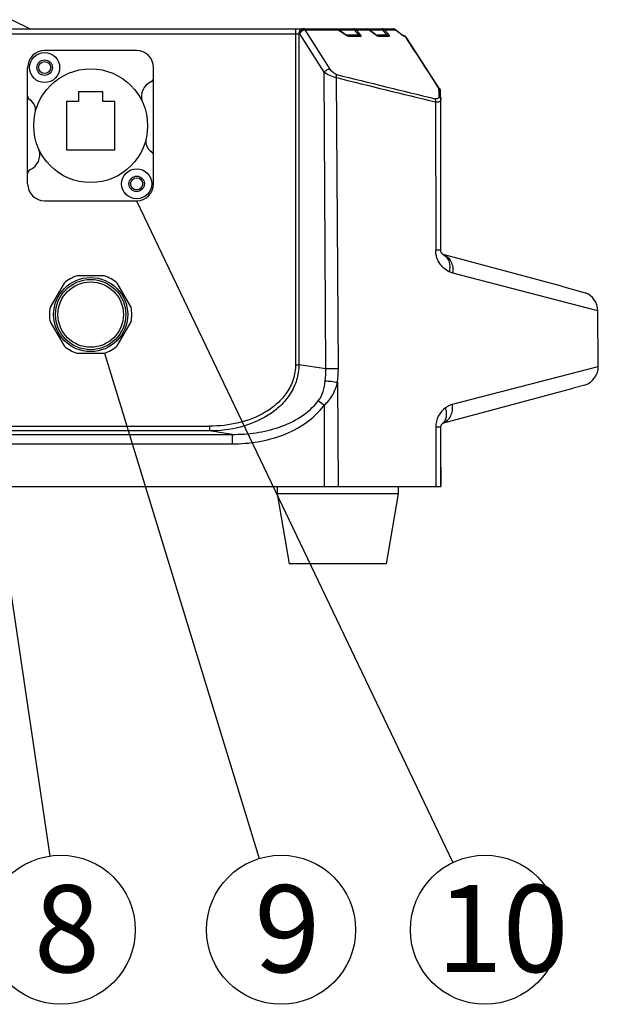
# Model space of a CAD drawing. Units: millimetres. Extents: x -3829 to 6095, y 684 to 2922.
# Drawn here: x -2580 to -2461, y 1658 to 1862 of the extents above; entities that cross this region are included whole.
import ezdxf

# ---------------------------------------------------------------- set-up
doc = ezdxf.new("R2010")
doc.units = ezdxf.units.MM
doc.header["$LTSCALE"] = 46.255
doc.layers.get('0').update_dxf_attribs({"linetype": 'CONTINUOUS'})
doc.layers.add('02___PRT_ALL_AXES', color=7, linetype='CONTINUOUS')
doc.styles.get("Standard").update_dxf_attribs({"font": 'SimSun.ttf'})

msp = doc.modelspace()

# ---------------------------------------------------------------- linework, layer by layer
at = {"color": 7, "linetype": 'Continuous'}
for p, q in [((-2582.08, 1861.683), (-2578.291, 1859.789)), ((-2738.335, 1859.789), (-2503.246, 1859.789)), ((-2718.955, 1858.789), (-2522.627, 1858.789)), ((-2523.505, 1859.789), (-2523.505, 1790.417)), ((-2522.798, 1858.789), (-2522.798, 1790.417)), ((-2517.608, 1850.829), (-2522.627, 1858.789)), ((-2521.494, 1859.621), (-2514.811, 1859.621)), ((-2516.369, 1851.495), (-2521.494, 1859.621)), ((-2514.85, 1859.727), (-2515.051, 1859.789)), ((-2514.692, 1859.62), (-2514.85, 1859.727)), ((-2514.157, 1859.178), (-2514.811, 1859.621)), ((-2513.797, 1859.011), (-2514.692, 1859.62)), ((-2514.646, 1859.589), (-2511.36, 1859.589)), ((-2513.515, 1858.741), (-2514.157, 1859.178)), ((-2513.518, 1858.821), (-2513.797, 1859.011)), ((-2513.347, 1858.71), (-2513.518, 1858.821)), ((-2513.515, 1858.741), (-2513.518, 1858.821)), ((-2513.105, 1858.574), (-2510.492, 1858.574)), ((-2511.36, 1859.589), (-2510.492, 1858.574)), ((-2511.244, 1859.779), (-2511.356, 1859.789)), ((-2510.952, 1859.621), (-2508.448, 1859.621)), ((-2510.952, 1859.621), (-2510.198, 1858.741)), ((-2508.349, 1859.615), (-2508.488, 1859.717)), ((-2507.842, 1859.178), (-2508.448, 1859.621)), ((-2507.501, 1858.993), (-2508.349, 1859.615)), ((-2508.313, 1859.589), (-2505.549, 1859.589)), ((-2507.247, 1858.741), (-2507.842, 1859.178)), ((-2507.253, 1858.81), (-2507.501, 1858.993)), ((-2507.08, 1858.69), (-2507.253, 1858.81)), ((-2507.247, 1858.741), (-2507.253, 1858.81)), ((-2506.891, 1858.574), (-2504.7, 1858.574)), ((-2505.549, 1859.589), (-2504.7, 1858.574)), ((-2505.409, 1859.777), (-2505.532, 1859.789)), ((-2505.128, 1859.621), (-2502.972, 1859.621)), ((-2505.128, 1859.621), (-2504.39, 1858.741)), ((-2503.146, 1859.775), (-2503.246, 1859.789)), ((-2503.012, 1859.708), (-2503.146, 1859.775)), ((-2502.888, 1859.611), (-2503.012, 1859.707)), ((-2502.405, 1859.178), (-2502.972, 1859.621)), ((-2502.079, 1858.977), (-2502.888, 1859.611)), ((-2501.847, 1858.741), (-2502.405, 1859.178)), ((-2501.855, 1858.801), (-2502.079, 1858.977)), ((-2501.704, 1858.688), (-2501.855, 1858.801)), ((-2501.847, 1858.741), (-2501.855, 1858.801)), ((-2501.521, 1858.566), (-2501.704, 1858.688)), ((-2501.537, 1858.575), (-2501.614, 1858.628)), ((-2501.375, 1858.48), (-2501.442, 1858.519)), ((-2510.478, 1858.374), (-2512.553, 1858.374)), ((-2510.185, 1858.207), (-2512.265, 1858.207)), ((-2504.635, 1858.374), (-2506.423, 1858.374)), ((-2504.326, 1858.207), (-2506.118, 1858.207)), ((-2501.065, 1858.36), (-2501.125, 1858.374)), ((-2500.895, 1858.287), (-2501.061, 1858.359)), ((-2500.658, 1858.057), (-2500.895, 1858.287)), ((-2500.883, 1858.212), (-2500.746, 1858)), ((-2500.359, 1857.596), (-2500.658, 1858.057)), ((-2556.291, 1855.289), (-2575.291, 1855.289)), ((-2578.791, 1827.789), (-2578.791, 1851.789)), ((-2552.791, 1827.789), (-2552.791, 1851.789)), ((-2517.224, 1789.58), (-2517.608, 1850.829)), ((-2514.654, 1789.598), (-2515.031, 1849.713)), ((-2563.291, 1846.789), (-2568.291, 1846.789)), ((-2568.291, 1846.789), (-2568.291, 1844.789)), ((-2563.291, 1844.789), (-2563.291, 1846.789)), ((-2493.756, 1847.394), (-2493.966, 1847.516)), ((-2493.966, 1847.516), (-2493.96, 1847.386)), ((-2493.96, 1847.386), (-2493.935, 1846.731)), ((-2493.935, 1846.731), (-2493.905, 1845.933)), ((-2493.581, 1846.524), (-2493.597, 1846.893)), ((-2493.548, 1845.734), (-2493.581, 1846.524)), ((-2568.291, 1844.789), (-2570.791, 1844.789)), ((-2570.791, 1844.789), (-2570.791, 1834.789)), ((-2560.791, 1844.789), (-2563.291, 1844.789)), ((-2560.791, 1834.789), (-2560.791, 1844.789)), ((-2494.573, 1844.698), (-2494.569, 1814.107)), ((-2493.548, 1845.734), (-2493.53, 1845.308)), ((-2493.528, 1845.218), (-2493.53, 1845.309)), ((-2493.528, 1845.219), (-2493.53, 1845.308)), ((-2493.528, 1845.218), (-2493.528, 1845.218)), ((-2493.518, 1814.073), (-2493.528, 1845.217)), ((-2570.791, 1834.789), (-2560.791, 1834.789)), ((-2575.291, 1824.289), (-2556.291, 1824.289)), ((-2493.406, 1813.588), (-2493.446, 1813.678)), ((-2468.619, 1806.632), (-2493.021, 1813.171)), ((-2493.018, 1813.185), (-2493.017, 1813.185)), ((-2562.919, 1808.789), (-2568.663, 1808.789)), ((-2461.353, 1801.649), (-2491.028, 1809.35)), ((-2571.283, 1807.276), (-2574.155, 1802.301)), ((-2557.427, 1802.301), (-2560.299, 1807.276)), ((-2468.619, 1806.632), (-2463.739, 1805.31)), ((-2461.099, 1801.583), (-2461.353, 1801.649)), ((-2460.998, 1790.025), (-2461.1, 1801.649)), ((-2574.155, 1799.276), (-2571.283, 1794.301)), ((-2560.299, 1794.301), (-2557.427, 1799.276)), ((-2568.663, 1792.789), (-2562.919, 1792.789)), ((-2523.505, 1790.417), (-2522.798, 1790.417)), ((-2517.224, 1789.58), (-2522.798, 1790.417)), ((-2491.101, 1782.28), (-2460.999, 1790.091)), ((-2514.829, 1786.799), (-2514.721, 1765.289)), ((-2493.144, 1778.374), (-2466.211, 1785.59)), ((-2463.784, 1786.245), (-2466.21, 1785.59)), ((-2517.609, 1782.076), (-2517.609, 1765.289)), ((-2700.355, 1777.745), (-2541.227, 1777.745)), ((-2541.227, 1777.745), (-2541.227, 1776.756)), ((-2494.564, 1777.544), (-2494.562, 1765.289)), ((-2493.503, 1769.289), (-2493.506, 1777.51)), ((-2493.13, 1778.319), (-2493.129, 1778.32)), ((-2493.129, 1778.32), (-2492.985, 1778.422)), ((-2493.129, 1778.32), (-2492.999, 1778.412)), ((-2492.985, 1778.422), (-2492.96, 1778.438)), ((-2705.032, 1776.054), (-2536.55, 1776.054)), ((-2541.227, 1776.756), (-2587.809, 1776.756)), ((-2536.55, 1776.054), (-2541.227, 1776.756)), ((-2536.55, 1776.054), (-2536.55, 1774.094)), ((-2705.032, 1774.094), (-2536.55, 1774.094)), ((-2493.564, 1769.289), (-2493.503, 1769.289)), ((-2493.517, 1767.956), (-2493.519, 1769.289)), ((-2493.519, 1769.289), (-2493.513, 1765.289)), ((-2493.515, 1766.623), (-2493.517, 1767.956)), ((-2748.069, 1765.289), (-2493.513, 1765.289)), ((-2493.513, 1765.289), (-2493.515, 1766.623))]:
    msp.add_line(p, q, dxfattribs=at)
at = {"color": 3}
for p, q in [((-2594.291, 1824.289), (-2574.229, 1688.969)), ((-2556.291, 1824.289), (-2491.016, 1687.633)), ((-2562.919, 1792.789), (-2530.984, 1688.461))]:
    msp.add_line(p, q, dxfattribs=at)
at = {"color": 7, "linetype": 'Continuous'}
for points in [[(-2512.952, 1858.5), (-2513.136, 1858.59), (-2513.347, 1858.71)], [(-2512.664, 1858.394), (-2512.796, 1858.436), (-2512.952, 1858.5)], [(-2511.357, 1859.789), (-2511.441, 1859.783), (-2511.611, 1859.727)], [(-2508.488, 1859.717), (-2508.66, 1859.786), (-2508.706, 1859.789)], [(-2506.746, 1858.496), (-2506.907, 1858.583), (-2507.08, 1858.69)], [(-2506.486, 1858.389), (-2506.603, 1858.43), (-2506.746, 1858.496)], [(-2505.532, 1859.789), (-2505.613, 1859.783), (-2505.79, 1859.725)], [(-2501.237, 1858.413), (-2501.364, 1858.474), (-2501.521, 1858.566)], [(-2512.553, 1858.374), (-2512.571, 1858.376), (-2512.664, 1858.394)], [(-2506.42, 1858.374), (-2506.422, 1858.375), (-2506.486, 1858.389)], [(-2501.127, 1858.375), (-2501.146, 1858.379), (-2501.237, 1858.413)], [(-2493.756, 1847.394), (-2496.055, 1850.95), (-2498.597, 1854.877), (-2500.658, 1858.057)], [(-2493.446, 1813.678), (-2493.482, 1813.789), (-2493.509, 1813.935), (-2493.518, 1814.073)], [(-2493.018, 1813.185), (-2493.056, 1813.205), (-2493.094, 1813.229), (-2493.132, 1813.255), (-2493.171, 1813.286), (-2493.21, 1813.32), (-2493.249, 1813.359), (-2493.287, 1813.403), (-2493.326, 1813.454), (-2493.366, 1813.515), (-2493.406, 1813.588)], [(-2492.95, 1813.147), (-2492.914, 1813.134), (-2492.923, 1813.138), (-2493.017, 1813.185)], [(-2493.506, 1777.51), (-2493.494, 1777.671), (-2493.464, 1777.816), (-2493.425, 1777.927), (-2493.383, 1778.017), (-2493.341, 1778.089), (-2493.299, 1778.149), (-2493.256, 1778.201), (-2493.213, 1778.247), (-2493.17, 1778.287), (-2493.13, 1778.319)]]:
    msp.add_lwpolyline(points, dxfattribs=at)
for centre, radius in [((-2575.291, 1851.789), 3.1), ((-2575.291, 1851.789), 1.6), ((-2575.291, 1851.789), 1.25), ((-2556.291, 1827.789), 3.1), ((-2556.291, 1827.789), 1.6), ((-2556.291, 1827.789), 1.25), ((-2565.791, 1800.789), 7.648), ((-2565.791, 1800.789), 7.25), ((-2565.791, 1800.789), 6.75)]:
    msp.add_circle(centre, radius, dxfattribs=at)
at = {"color": 3}
for centre in [(-2571.971, 1673.745), (-2526.48, 1673.745), (-2484.383, 1673.745)]:
    msp.add_circle(centre, 15.39, dxfattribs=at)
at = {"color": 7, "linetype": 'Continuous'}
for centre, radius, start, end in [((-2510.962, 1862.482), 4.529, 235.68911, 238.72033), ((-2508.707, 1859.525), 0.264, 77.86442, 90.00466), ((-2504.608, 1862.327), 4.453, 233.64894, 236.92827), ((-2504.8, 1862.029), 4.098, 236.90511, 240.03105), ((-2505.146, 1861.424), 3.401, 239.98731, 243.74103), ((-2503.247, 1859.494), 0.295, 75.93382, 90.00071), ((-2499.068, 1862.278), 4.499, 231.84319, 234.86161), ((-2499.329, 1861.905), 4.043, 234.83996, 237.7894), ((-2511.45, 1861.55), 3.477, 244.17901, 246.00863), ((-2575.291, 1851.789), 3.5, 90, 180), ((-2556.291, 1851.789), 3.5, 0, 90), ((-1779.578, 4795.581), 3035.659, 255.978525, 256.374682), ((-2551.899, 1845.758), 3.406, 115.43447, 195.94459), ((-2553.791, 1849.738), 1, 295.43447, 0), ((-1781.983, 4795.913), 3036.027, 256.027873, 256.425392), ((-2494.599, 1846.85), 1.003, 2.35181, 11.57837), ((-2577.791, 1845.972), 1, 180, 237.41312), ((-2579.684, 1843.011), 2.514, 349.25757, 57.41312), ((-2551.899, 1836.566), 2.514, 169.25757, 237.41312), ((-2579.684, 1833.819), 3.406, 295.43447, 15.94459), ((-2553.791, 1833.605), 1, 0, 57.41312), ((-2577.791, 1829.84), 1, 115.43447, 180), ((-2575.291, 1827.789), 3.5, 180, 270), ((-2556.291, 1827.789), 3.5, 270, 0), ((-2565.791, 1800.789), 8.5, 109.74992, 130.25008), ((-2565.791, 1800.789), 8.5, 49.74992, 70.25008), ((-2465.099, 1801.548), 4, 0.5, 70.12741), ((-2565.791, 1800.789), 8.5, 169.74992, 190.25008), ((-2565.791, 1800.789), 8.5, 349.74992, 10.25008), ((-2565.791, 1800.789), 8.5, 229.74992, 250.25008), ((-2565.791, 1800.789), 8.5, 289.74992, 310.25008), ((-2535.067, 1789.272), 17.845, 353.02985, 0.98889), ((-2514.172, 1529.395), 260.203, 90.10602, 90.67204), ((-2534.931, 1789.466), 20.277, 352.44143, 0.37329), ((-2464.999, 1790.056), 4, 287.67074, 0.5), ((-2625.965, 1633.363), 184, 53.92208, 54.38318), ((-2489.61, 1777.548), 4.953, 126.13509, 180.04311), ((-2492.561, 1777.49), 1.005, 135.51026, 144.22751)]:
    msp.add_arc(centre, radius, start, end, dxfattribs=at)
for points, knots in [([(-2522.091, 1859.789), (-2522.185, 1859.789), (-2522.386, 1859.728), (-2522.616, 1859.495), (-2522.764, 1859.167), (-2522.798, 1858.917), (-2522.798, 1858.789)], [0, 0, 0, 0, 0.2094668, 0.4446559, 0.7120303, 1, 1, 1, 1]), ([(-2522.627, 1858.789), (-2522.532, 1858.977), (-2522.267, 1859.304), (-2521.907, 1859.531), (-2521.714, 1859.588)], [0, 0, 0, 0, 0.5115083, 1, 1, 1, 1]), ([(-2521.762, 1859.789), (-2521.816, 1859.789), (-2522.06, 1859.748), (-2522.259, 1859.57), (-2522.37, 1859.418)], [0, 0, 0, 0, 0.2234443, 1, 1, 1, 1]), ([(-2521.494, 1859.621), (-2521.51, 1859.647), (-2521.575, 1859.732), (-2521.684, 1859.789), (-2521.762, 1859.789)], [0, 0, 0, 0, 0.2789831, 1, 1, 1, 1]), ([(-2514.811, 1859.621), (-2514.811, 1859.633), (-2514.813, 1859.671), (-2514.828, 1859.712), (-2514.85, 1859.727)], [0, 0, 0, 0, 0.3167361, 1, 1, 1, 1]), ([(-2511.36, 1859.589), (-2511.36, 1859.607), (-2511.359, 1859.665), (-2511.358, 1859.724), (-2511.357, 1859.764)], [0, 0, 0, 0, 0.316311, 1, 1, 1, 1]), ([(-2511.36, 1859.589), (-2511.333, 1859.599), (-2511.229, 1859.631), (-2511.119, 1859.643), (-2511.039, 1859.636)], [0, 0, 0, 0, 0.2664057, 1, 1, 1, 1]), ([(-2511.357, 1859.764), (-2511.357, 1859.77), (-2511.355, 1859.775), (-2511.359, 1859.789), (-2511.356, 1859.789)], [0, 0, 0, 0, 0.7454569, 1, 1, 1, 1]), ([(-2510.198, 1858.741), (-2510.219, 1858.735), (-2510.325, 1858.694), (-2510.419, 1858.63), (-2510.492, 1858.574)], [0, 0, 0, 0, 0.1909625, 1, 1, 1, 1]), ([(-2510.492, 1858.574), (-2510.45, 1858.556), (-2510.386, 1858.526), (-2510.319, 1858.481), (-2510.271, 1858.438), (-2510.306, 1858.389), (-2510.379, 1858.379), (-2510.437, 1858.374), (-2510.478, 1858.374)], [0, 0, 0, 0, 0.2934732, 0.4314274, 0.5430079, 0.6264604, 0.7391073, 1, 1, 1, 1]), ([(-2510.198, 1858.741), (-2510.144, 1858.678), (-2510.056, 1858.561), (-2509.98, 1858.399), (-2509.995, 1858.286), (-2510.061, 1858.215), (-2510.137, 1858.207), (-2510.185, 1858.207)], [0, 0, 0, 0, 0.3448444, 0.6145428, 0.7116182, 0.7982139, 1, 1, 1, 1]), ([(-2508.448, 1859.621), (-2508.449, 1859.632), (-2508.453, 1859.666), (-2508.468, 1859.703), (-2508.488, 1859.717)], [0, 0, 0, 0, 0.3045146, 1, 1, 1, 1]), ([(-2505.548, 1859.589), (-2505.549, 1859.607), (-2505.546, 1859.666), (-2505.543, 1859.724), (-2505.537, 1859.764)], [0, 0, 0, 0, 0.3158543, 1, 1, 1, 1]), ([(-2505.548, 1859.588), (-2505.52, 1859.599), (-2505.413, 1859.635), (-2505.298, 1859.648), (-2505.216, 1859.639)], [0, 0, 0, 0, 0.2688682, 1, 1, 1, 1]), ([(-2505.537, 1859.764), (-2505.536, 1859.77), (-2505.538, 1859.775), (-2505.53, 1859.789), (-2505.532, 1859.789)], [0, 0, 0, 0, 0.7463228, 1, 1, 1, 1]), ([(-2504.39, 1858.741), (-2504.411, 1858.736), (-2504.523, 1858.698), (-2504.623, 1858.632), (-2504.7, 1858.574)], [0, 0, 0, 0, 0.1848076, 1, 1, 1, 1]), ([(-2504.7, 1858.574), (-2504.659, 1858.556), (-2504.599, 1858.528), (-2504.53, 1858.482), (-2504.484, 1858.452), (-2504.478, 1858.398), (-2504.529, 1858.382), (-2504.577, 1858.376), (-2504.615, 1858.374), (-2504.635, 1858.374)], [0, 0, 0, 0, 0.300716, 0.4437001, 0.5694917, 0.6507171, 0.7470981, 0.8687044, 1, 1, 1, 1]), ([(-2504.39, 1858.741), (-2504.337, 1858.678), (-2504.253, 1858.558), (-2504.156, 1858.393), (-2504.185, 1858.221), (-2504.284, 1858.207), (-2504.326, 1858.207)], [0, 0, 0, 0, 0.356422, 0.6400376, 0.8170624, 1, 1, 1, 1]), ([(-2501.081, 1858.272), (-2501.114, 1858.285), (-2501.253, 1858.346), (-2501.385, 1858.422), (-2501.484, 1858.484)], [0, 0, 0, 0, 0.2320173, 1, 1, 1, 1]), ([(-2512.447, 1858.23), (-2512.481, 1858.237), (-2512.623, 1858.274), (-2512.761, 1858.328), (-2512.863, 1858.373)], [0, 0, 0, 0, 0.2342424, 1, 1, 1, 1]), ([(-2512.265, 1858.207), (-2512.282, 1858.233), (-2512.354, 1858.32), (-2512.47, 1858.374), (-2512.553, 1858.374)], [0, 0, 0, 0, 0.2724964, 1, 1, 1, 1]), ([(-2510.185, 1858.207), (-2510.203, 1858.233), (-2510.277, 1858.321), (-2510.395, 1858.374), (-2510.478, 1858.374)], [0, 0, 0, 0, 0.2708957, 1, 1, 1, 1]), ([(-2506.201, 1858.214), (-2506.236, 1858.22), (-2506.392, 1858.255), (-2506.539, 1858.319), (-2506.651, 1858.374)], [0, 0, 0, 0, 0.223108, 1, 1, 1, 1]), ([(-2506.118, 1858.207), (-2506.137, 1858.233), (-2506.215, 1858.322), (-2506.336, 1858.374), (-2506.423, 1858.374)], [0, 0, 0, 0, 0.2679142, 1, 1, 1, 1]), ([(-2504.326, 1858.207), (-2504.345, 1858.233), (-2504.424, 1858.322), (-2504.547, 1858.374), (-2504.635, 1858.374)], [0, 0, 0, 0, 0.2666597, 1, 1, 1, 1]), ([(-2500.883, 1858.212), (-2500.932, 1858.222), (-2500.999, 1858.24), (-2501.064, 1858.265), (-2501.081, 1858.272)], [0, 0, 0, 0, 0.7298209, 1, 1, 1, 1]), ([(-2517.608, 1850.829), (-2517.452, 1851.025), (-2517.065, 1851.32), (-2516.597, 1851.496), (-2516.369, 1851.495)], [0, 0, 0, 0, 0.5229162, 1, 1, 1, 1]), ([(-2515.031, 1849.713), (-2515.509, 1849.772), (-2516.415, 1850.081), (-2517.245, 1850.543), (-2517.608, 1850.829)], [0, 0, 0, 0, 0.5103477, 1, 1, 1, 1]), ([(-2515.074, 1850.37), (-2515.211, 1850.404), (-2515.476, 1850.543), (-2515.929, 1850.907), (-2516.215, 1851.251), (-2516.369, 1851.495)], [0, 0, 0, 0, 0.2423496, 0.5041725, 1, 1, 1, 1]), ([(-2515.031, 1849.713), (-2515.022, 1849.772), (-2514.998, 1849.991), (-2515.018, 1850.219), (-2515.074, 1850.37)], [0, 0, 0, 0, 0.2727765, 1, 1, 1, 1]), ([(-2493.596, 1846.892), (-2493.602, 1847.018), (-2493.657, 1847.189), (-2493.758, 1847.325), (-2493.786, 1847.358)], [0, 0, 0, 0, 0.7413005, 1, 1, 1, 1]), ([(-2494.002, 1845.505), (-2494.062, 1845.419), (-2494.298, 1845.281), (-2494.554, 1845.321), (-2494.693, 1845.355)], [0, 0, 0, 0, 0.4228056, 1, 1, 1, 1]), ([(-2494.573, 1844.698), (-2494.567, 1844.757), (-2494.558, 1844.981), (-2494.611, 1845.212), (-2494.693, 1845.355)], [0, 0, 0, 0, 0.2663139, 1, 1, 1, 1]), ([(-2493.754, 1844.763), (-2493.8, 1844.734), (-2494.061, 1844.627), (-2494.354, 1844.657), (-2494.573, 1844.698)], [0, 0, 0, 0, 0.1969524, 1, 1, 1, 1]), ([(-2493.905, 1845.933), (-2493.903, 1845.892), (-2493.904, 1845.745), (-2493.941, 1845.592), (-2494.002, 1845.505)], [0, 0, 0, 0, 0.2792144, 1, 1, 1, 1]), ([(-2493.571, 1845.519), (-2493.615, 1845.644), (-2493.724, 1845.798), (-2493.866, 1845.907), (-2493.905, 1845.933)], [0, 0, 0, 0, 0.7391635, 1, 1, 1, 1]), ([(-2493.528, 1845.217), (-2493.528, 1845.181), (-2493.536, 1845.048), (-2493.591, 1844.914), (-2493.657, 1844.843)], [0, 0, 0, 0, 0.2725496, 1, 1, 1, 1]), ([(-2491.768, 1809.641), (-2492.506, 1809.998), (-2493.558, 1810.886), (-2494.4, 1812.544), (-2494.569, 1813.573), (-2494.569, 1814.107)], [0, 0, 0, 0, 0.4452212, 0.7099774, 1, 1, 1, 1]), ([(-2493.518, 1814.073), (-2493.518, 1814.079), (-2493.554, 1814.075), (-2493.593, 1814.086), (-2493.685, 1814.086), (-2493.8, 1814.092), (-2493.951, 1814.096), (-2494.21, 1814.102), (-2494.42, 1814.105), (-2494.569, 1814.107)], [0, 0, 0, 0, 0.0169894, 0.0660183, 0.1470498, 0.2594711, 0.4023428, 0.5746205, 1, 1, 1, 1]), ([(-2493.017, 1813.185), (-2492.754, 1813.053), (-2492.264, 1812.656), (-2491.804, 1811.793), (-2491.624, 1810.748), (-2491.692, 1810.014), (-2491.768, 1809.641)], [0, 0, 0, 0, 0.2194517, 0.4553463, 0.7160238, 1, 1, 1, 1]), ([(-2492.953, 1813.15), (-2492.632, 1813.048), (-2492.007, 1812.678), (-2491.35, 1811.768), (-2490.998, 1810.613), (-2490.983, 1809.776), (-2491.028, 1809.35)], [0, 0, 0, 0, 0.2207599, 0.4585844, 0.7197078, 1, 1, 1, 1]), ([(-2523.505, 1790.417), (-2523.506, 1789.414), (-2523.815, 1787.394), (-2525.163, 1784.658), (-2527.174, 1782.378), (-2530.437, 1780.002), (-2535.198, 1778.181), (-2539.221, 1777.745), (-2541.227, 1777.745)], [0, 0, 0, 0, 0.1249758, 0.2499795, 0.3750943, 0.5002744, 0.7499625, 1, 1, 1, 1]), ([(-2522.798, 1790.417), (-2522.804, 1789.361), (-2523.123, 1787.237), (-2524.489, 1784.335), (-2526.545, 1781.883), (-2529.912, 1779.294), (-2534.885, 1777.27), (-2539.117, 1776.767), (-2541.227, 1776.756)], [0, 0, 0, 0, 0.1250447, 0.2501014, 0.3752404, 0.5004243, 0.7500448, 1, 1, 1, 1]), ([(-2518.81, 1782.943), (-2518.357, 1783.531), (-2517.727, 1784.913), (-2517.444, 1786.372), (-2517.353, 1787.107)], [0, 0, 0, 0, 0.5003678, 1, 1, 1, 1]), ([(-2517.609, 1782.076), (-2516.888, 1782.663), (-2515.674, 1784.129), (-2515.034, 1785.899), (-2514.829, 1786.799)], [0, 0, 0, 0, 0.502084, 1, 1, 1, 1]), ([(-2517.353, 1787.107), (-2516.942, 1787.094), (-2516.097, 1787.012), (-2515.258, 1786.886), (-2514.829, 1786.799)], [0, 0, 0, 0, 0.4849008, 1, 1, 1, 1]), ([(-2536.55, 1776.054), (-2534.913, 1776.039), (-2531.631, 1776.249), (-2526.824, 1777.376), (-2522.335, 1779.453), (-2519.806, 1781.648), (-2518.81, 1782.943)], [0, 0, 0, 0, 0.2501308, 0.5002517, 0.7502926, 1, 1, 1, 1]), ([(-2536.55, 1774.094), (-2534.778, 1774.094), (-2531.227, 1774.376), (-2526.056, 1775.74), (-2521.284, 1778.171), (-2518.65, 1780.647), (-2517.609, 1782.076)], [0, 0, 0, 0, 0.2502561, 0.5004246, 0.7504134, 1, 1, 1, 1]), ([(-2493.129, 1778.32), (-2492.928, 1778.472), (-2492.574, 1778.881), (-2492.304, 1779.68), (-2492.283, 1780.601), (-2492.426, 1781.23), (-2492.531, 1781.548)], [0, 0, 0, 0, 0.21672, 0.4508222, 0.7118986, 1, 1, 1, 1]), ([(-2492.962, 1778.429), (-2492.643, 1778.539), (-2492.027, 1778.926), (-2491.389, 1779.852), (-2491.053, 1781.015), (-2491.057, 1781.853), (-2491.102, 1782.279)], [0, 0, 0, 0, 0.2205636, 0.4587257, 0.7200458, 1, 1, 1, 1]), ([(-2492.531, 1781.548), (-2492.418, 1781.631), (-2491.978, 1781.937), (-2491.485, 1782.18), (-2491.101, 1782.28)], [0, 0, 0, 0, 0.2613302, 1, 1, 1, 1]), ([(-2493.506, 1777.51), (-2493.506, 1777.516), (-2493.542, 1777.512), (-2493.581, 1777.523), (-2493.674, 1777.524), (-2493.789, 1777.53), (-2493.942, 1777.533), (-2494.203, 1777.536), (-2494.414, 1777.539), (-2494.564, 1777.544)], [0, 0, 0, 0, 0.016962, 0.0660039, 0.1470739, 0.2595326, 0.402416, 0.57468, 1, 1, 1, 1])]:
    msp.add_open_spline(points, degree=3, knots=knots, dxfattribs=at)
for points in [[(-2522.37, 1859.418), (-2522.504, 1859.235), (-2522.592, 1859.012), (-2522.627, 1858.789)], [(-2521.714, 1859.588), (-2521.677, 1859.599), (-2521.64, 1859.607), (-2521.602, 1859.613)], [(-2521.602, 1859.613), (-2521.566, 1859.619), (-2521.53, 1859.622), (-2521.494, 1859.621)], [(-2515.052, 1859.789), (-2515.007, 1859.789), (-2514.961, 1859.774), (-2514.923, 1859.75)], [(-2514.923, 1859.75), (-2514.902, 1859.736), (-2514.882, 1859.719), (-2514.865, 1859.7)], [(-2514.865, 1859.7), (-2514.844, 1859.676), (-2514.826, 1859.65), (-2514.811, 1859.621)], [(-2512.964, 1858.42), (-2513.084, 1858.478), (-2513.2, 1858.542), (-2513.313, 1858.611)], [(-2511.255, 1859.778), (-2511.288, 1859.785), (-2511.322, 1859.789), (-2511.356, 1859.789)], [(-2510.952, 1859.621), (-2511.036, 1859.698), (-2511.143, 1859.756), (-2511.255, 1859.778)], [(-2511.039, 1859.636), (-2511.01, 1859.634), (-2510.98, 1859.629), (-2510.952, 1859.621)], [(-2508.652, 1859.783), (-2508.626, 1859.777), (-2508.6, 1859.767), (-2508.577, 1859.754)], [(-2508.577, 1859.754), (-2508.548, 1859.738), (-2508.521, 1859.716), (-2508.499, 1859.691)], [(-2508.499, 1859.691), (-2508.479, 1859.67), (-2508.463, 1859.646), (-2508.448, 1859.621)], [(-2505.418, 1859.776), (-2505.456, 1859.784), (-2505.494, 1859.789), (-2505.532, 1859.789)], [(-2505.128, 1859.621), (-2505.208, 1859.696), (-2505.311, 1859.752), (-2505.418, 1859.776)], [(-2505.216, 1859.639), (-2505.186, 1859.636), (-2505.156, 1859.631), (-2505.128, 1859.621)], [(-2503.176, 1859.78), (-2503.115, 1859.764), (-2503.057, 1859.727), (-2503.015, 1859.68)], [(-2503.015, 1859.68), (-2502.999, 1859.662), (-2502.985, 1859.642), (-2502.972, 1859.621)], [(-2502.972, 1859.621), (-2502.976, 1859.653), (-2502.987, 1859.688), (-2503.012, 1859.707)], [(-2512.265, 1858.207), (-2512.326, 1858.207), (-2512.388, 1858.217), (-2512.447, 1858.23)], [(-2506.118, 1858.207), (-2506.146, 1858.207), (-2506.174, 1858.21), (-2506.201, 1858.214)], [(-2501.125, 1858.374), (-2501.077, 1858.365), (-2501.03, 1858.343), (-2500.991, 1858.313)], [(-2501.062, 1858.359), (-2501.025, 1858.348), (-2500.99, 1858.329), (-2500.961, 1858.305)], [(-2500.991, 1858.313), (-2500.957, 1858.286), (-2500.927, 1858.253), (-2500.904, 1858.216)], [(-2500.961, 1858.305), (-2500.929, 1858.279), (-2500.903, 1858.246), (-2500.882, 1858.211)], [(-2500.882, 1858.211), (-2500.794, 1858.19), (-2500.708, 1858.133), (-2500.658, 1858.057)], [(-2500.746, 1858), (-2498.483, 1854.508), (-2496.223, 1851.013), (-2493.966, 1847.516)], [(-2493.786, 1847.358), (-2493.838, 1847.419), (-2493.899, 1847.473), (-2493.966, 1847.516)], [(-2493.756, 1847.394), (-2493.689, 1847.29), (-2493.641, 1847.172), (-2493.616, 1847.052)], [(-2493.657, 1844.843), (-2493.685, 1844.812), (-2493.718, 1844.785), (-2493.754, 1844.763)], [(-2493.53, 1845.309), (-2493.533, 1845.38), (-2493.547, 1845.452), (-2493.571, 1845.519)], [(-2491.028, 1809.35), (-2491.284, 1809.417), (-2491.529, 1809.526), (-2491.768, 1809.641)]]:
    msp.add_open_spline(points, degree=3, dxfattribs=at)
at = {"layer": '02___PRT_ALL_AXES', "color": 7, "linetype": 'Continuous'}
for p, q in [((-2527.291, 1765.289), (-2527.291, 1763.789)), ((-2502.291, 1765.289), (-2502.291, 1763.789)), ((-2502.291, 1763.789), (-2527.291, 1763.789)), ((-2527.291, 1763.789), (-2524.791, 1749.289)), ((-2502.291, 1763.789), (-2504.791, 1749.289)), ((-2504.791, 1749.289), (-2524.791, 1749.289))]:
    msp.add_line(p, q, dxfattribs=at)
msp.add_circle((-2565.791, 1839.789), 11.75, dxfattribs=at)

# ---------------------------------------------------------------- texts
at = {"color": 3, "char_height": 18, "attachment_point": 1}
for s, insert in [('8', (-2577.5, 1682.96)), ('9', (-2532.008, 1682.96)), ('10', (-2494.379, 1683.017))]:
    msp.add_mtext_dynamic_manual_height_columns(s, width=19.11344, gutter_width=1, heights=[0], dxfattribs=dict(at, insert=insert))

doc.saveas('drawing.dxf')
